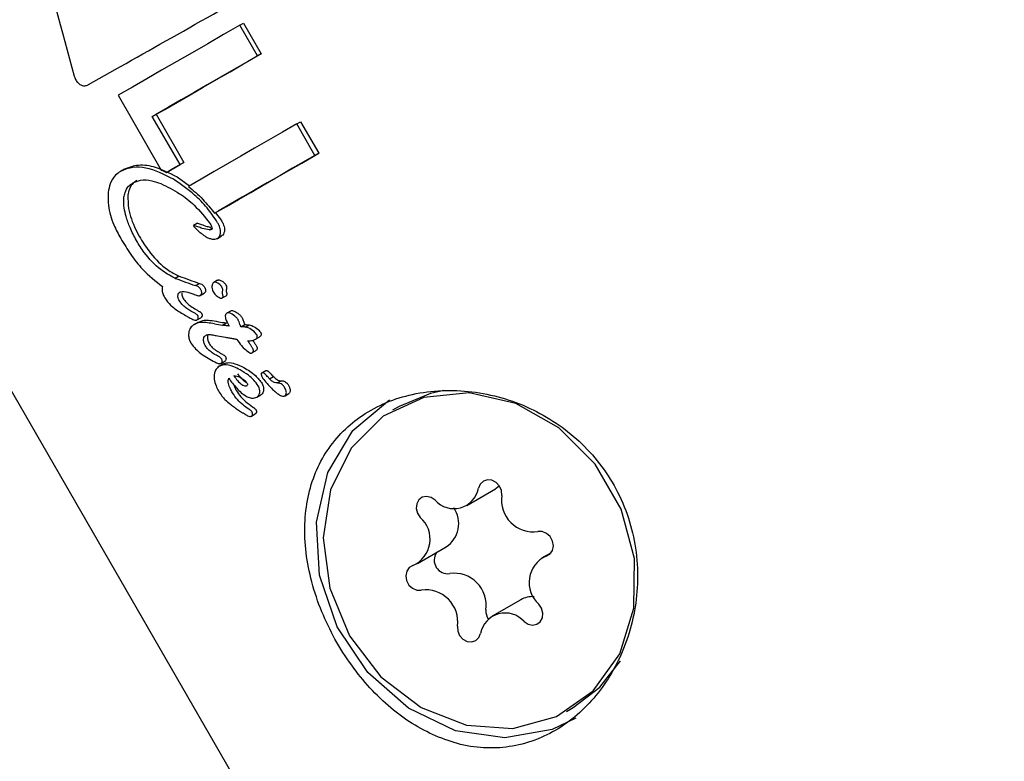
# Model space of a CAD drawing. Units: millimetres. Extents: x 470 to 1560, y 419 to 1615.
# Drawn here: x 1034 to 1037, y 888 to 890 of the extents above; entities that cross this region are included whole.
import ezdxf

# ---------------------------------------------------------------- set-up
doc = ezdxf.new("R2010")
doc.units = ezdxf.units.MM
doc.header["$LTSCALE"] = 100
doc.styles.add('SLDTEXTSTYLE0', font='TXT', dxfattribs={"width": 0.75})
doc.dimstyles.new('SLDDIMSTYLE5', dxfattribs={"dimtxt": 15.875, "dimasz": 8, "dimexe": 0, "dimexo": 0.0625, "dimgap": 3.96875, "dimtad": 2, "dimdec": 0, "dimrnd": 1e-09, "dimzin": 12, "dimdsep": 46, "dimtxsty": 'SLDTEXTSTYLE0', "dimblk1": 'DOT', "dimblk2": 'DOT', "dimsah": 1, "dimcen": 0.09, "dimse1": 1, "dimse2": 1, "dimadec": 0, "dimazin": 3, "dimtfac": 1, "dimtdec": 0, "dimtofl": 0, "dimtmove": 0, "dimatfit": 3, "dimldrblk": 'DOT', "dimfxl": 0, "dimfrac": 2, "dimtolj": 1, "dimtzin": 12, "dimarcsym": 0})

# ---------------------------------------------------------------- blocks, each defined once
blk = doc.blocks.new('_Dot')
at = {"color": 0, "linetype": 'ByBlock', "lineweight": -2}
blk.add_line((-0.5, 0), (-1, 0), dxfattribs=at)
at = {"color": 0, "linetype": 'ByBlock', "const_width": 0.5}
blk.add_lwpolyline([(-0.25, 0, 1), (0.25, 0, 1)], format="xyb", close=True, dxfattribs=at)
blk = doc.blocks.new('_D_10')
at = {"color": 7, "linetype": 'Continuous', "lineweight": 18}
blk.add_line((1319.059, 1594.5532), (638.3662, 1594.5532), dxfattribs=at)
at = {"color": 7, "linetype": 'Continuous', "lineweight": 18, "xscale": 8, "yscale": 8, "rotation": 180.0000000000004}
blk.add_blockref('_Dot', (638.3662, 1594.5532), dxfattribs=at)
at = {"color": 7, "linetype": 'Continuous', "lineweight": 18, "xscale": 8, "yscale": 8}
blk.add_blockref('_Dot', (1319.059, 1594.5532), dxfattribs=at)
at = {"color": 7, "linetype": 'Continuous', "lineweight": 18, "insert": (961.1178, 1615.0172), "char_height": 15.875, "attachment_point": 1, "style": 'SLDTEXTSTYLE0'}
blk.add_mtext('681', dxfattribs=at)

msp = doc.modelspace()

# ---------------------------------------------------------------- linework, layer by layer
at = {"color": 7, "linetype": 'Continuous', "lineweight": 25}
for p, q in [((1033.0487, 891.3329), (1035.7035, 886.731)), ((1034.8598, 889.9453), (1034.8686, 889.9504)), ((1034.8686, 889.9504), (1034.9094, 889.8799)), ((1034.9005, 889.8747), (1034.8598, 889.9453)), ((1034.9005, 889.8747), (1034.9094, 889.8799)), ((1034.5121, 889.8089), (1034.5123, 889.809)), ((1034.5803, 889.7841), (1034.6794, 889.6122)), ((1034.6588, 889.7353), (1034.6676, 889.7404)), ((1034.7225, 889.6248), (1034.6588, 889.7353)), ((1034.6676, 889.7404), (1034.7313, 889.6299)), ((1034.9908, 889.7182), (1034.9996, 889.7234)), ((1034.9996, 889.7234), (1035.0415, 889.6509)), ((1035.0326, 889.6457), (1034.9908, 889.7182)), ((1035.0326, 889.6457), (1035.0415, 889.6509)), ((1034.5948, 889.6144), (1034.5859, 889.6092)), ((1034.6912, 889.6067), (1034.7225, 889.6248)), ((1034.6912, 889.6067), (1034.7, 889.6118)), ((1034.7313, 889.6299), (1034.7, 889.6118)), ((1034.7225, 889.6248), (1034.7313, 889.6299)), ((1034.716, 889.5962), (1034.7446, 889.5762)), ((1034.8019, 889.5126), (1034.8106, 889.5177)), ((1034.804, 889.5139), (1034.8179, 889.4959)), ((1034.7624, 889.4896), (1034.7536, 889.4845)), ((1034.7898, 889.4746), (1034.7961, 889.4783)), ((1034.8085, 889.455), (1034.8173, 889.4601)), ((1034.7105, 889.3631), (1034.7195, 889.3682)), ((1034.7112, 889.3632), (1034.7202, 889.3683)), ((1034.7581, 889.3463), (1034.767, 889.3515)), ((1034.8089, 889.3586), (1034.8, 889.3535)), ((1034.7692, 889.3238), (1034.7781, 889.3289)), ((1034.8197, 889.3179), (1034.8286, 889.323)), ((1034.7612, 889.2672), (1034.7701, 889.2724)), ((1034.8307, 889.2833), (1034.8395, 889.2884)), ((1034.7552, 889.2567), (1034.7641, 889.2618)), ((1034.8205, 889.2552), (1034.8294, 889.2603)), ((1034.8624, 889.2516), (1034.8713, 889.2567)), ((1034.8727, 889.251), (1034.8815, 889.256)), ((1034.8084, 889.2309), (1034.8088, 889.2308)), ((1034.8958, 889.2227), (1034.9046, 889.2278)), ((1034.8528, 889.223), (1034.8531, 889.2225)), ((1034.8876, 889.1914), (1034.8964, 889.1965)), ((1034.8129, 889.161), (1034.8219, 889.1661)), ((1034.8163, 889.1671), (1034.8253, 889.1723)), ((1034.9108, 889.1456), (1034.9196, 889.1507)), ((1034.9286, 889.1317), (1034.9374, 889.1368)), ((1034.9466, 889.1223), (1034.9554, 889.1273)), ((1034.9466, 889.1223), (1034.9471, 889.1222)), ((1034.9554, 889.1273), (1034.9559, 889.1273)), ((1034.8434, 889.0994), (1034.8431, 889.0999)), ((1034.8521, 889.105), (1034.8524, 889.1045)), ((1034.8993, 889.0898), (1034.9082, 889.095)), ((1034.964, 889.0927), (1034.9728, 889.0978)), ((1035.2268, 889.0684), (1035.2115, 889.0595)), ((1034.8745, 889.049), (1034.8746, 889.0489)), ((1034.8835, 889.0541), (1034.8836, 889.054)), ((1034.8866, 889.0461), (1034.8955, 889.0513)), ((1035.3822, 888.8405), (1035.4479, 888.8784)), ((1035.2688, 888.707), (1035.3345, 888.7449)), ((1035.576, 888.7318), (1035.5539, 888.7191)), ((1035.5062, 888.6235), (1035.4406, 888.5857)), ((1035.6113, 888.3666), (1035.6266, 888.3754))]:
    msp.add_line(p, q, dxfattribs=at)
at = {"color": 7, "linetype": 'Continuous', "lineweight": 25, "flags": 128}
for points in [[(1034.8598, 889.9453), (1034.8227, 889.924), (1034.7862, 889.9029), (1034.7503, 889.8822), (1034.7149, 889.8618), (1034.6802, 889.8417), (1034.6462, 889.8221), (1034.6129, 889.8029), (1034.5803, 889.7841)], [(1034.6588, 889.7353), (1034.6873, 889.7518), (1034.7164, 889.7686), (1034.746, 889.7856), (1034.776, 889.8029), (1034.8065, 889.8205), (1034.8375, 889.8384), (1034.8688, 889.8565), (1034.9005, 889.8747)], [(1034.9094, 889.8799), (1034.8776, 889.8615), (1034.8463, 889.8435), (1034.8153, 889.8256), (1034.7848, 889.808), (1034.7548, 889.7907), (1034.7252, 889.7736), (1034.6961, 889.7568), (1034.6676, 889.7404)], [(1034.9908, 889.7182), (1034.958, 889.6994), (1034.9257, 889.6807), (1034.8938, 889.6623), (1034.8624, 889.6442), (1034.8314, 889.6263), (1034.8009, 889.6087), (1034.771, 889.5915), (1034.7417, 889.5745)], [(1034.8019, 889.5126), (1034.8292, 889.5284), (1034.857, 889.5445), (1034.8853, 889.5608), (1034.914, 889.5773), (1034.9431, 889.5941), (1034.9726, 889.6111), (1035.0024, 889.6283), (1035.0326, 889.6457)], [(1035.0415, 889.6509), (1035.0112, 889.6334), (1034.9814, 889.6162), (1034.9519, 889.5992), (1034.9228, 889.5824), (1034.8941, 889.5658), (1034.8658, 889.5495), (1034.838, 889.5335), (1034.8106, 889.5177)], [(1034.7624, 889.4896), (1034.7624, 889.4896), (1034.7625, 889.4896), (1034.7625, 889.4896), (1034.7625, 889.4896)], [(1035.7665, 888.6038), (1035.7675, 888.7181), (1035.7368, 888.832), (1035.6772, 888.9352), (1035.594, 889.0188), (1035.4946, 889.0752), (1035.3878, 889.0994), (1035.283, 889.0892), (1035.1897, 889.0457), (1035.1161, 888.9726), (1035.0687, 888.8764), (1035.0518, 888.7657), (1035.0668, 888.6504), (1035.1124, 888.5406), (1035.1846, 888.4461), (1035.277, 888.3754), (1035.3813, 888.3346), (1035.4882, 888.3275), (1035.5884, 888.3547), (1035.6728, 888.4136), (1035.734, 888.4992), (1035.7665, 888.6038)], [(1035.329, 889.1047), (1035.2984, 889.0981), (1035.2268, 889.0684)], [(1035.6328, 888.3512), (1035.5785, 888.3253), (1035.4696, 888.3055), (1035.3559, 888.3221), (1035.2476, 888.3737), (1035.1543, 888.4558), (1035.0842, 888.5609), (1035.0436, 888.6798), (1035.0362, 888.8019), (1035.0625, 888.9163), (1035.1202, 889.013), (1035.2042, 889.0832), (1035.2042, 889.0832)], [(1035.4623, 888.8636), (1035.4616, 888.8746), (1035.4571, 888.8852), (1035.4495, 888.8936), (1035.4398, 888.8987), (1035.4295, 888.8997), (1035.4201, 888.8966), (1035.4129, 888.8896), (1035.409, 888.8799)], [(1035.4573, 888.8853), (1035.4494, 888.8793), (1035.4479, 888.8784)], [(1035.3091, 888.8528), (1035.2998, 888.859), (1035.2895, 888.8612), (1035.2797, 888.8592), (1035.2718, 888.8532), (1035.267, 888.8441), (1035.2659, 888.8333), (1035.2687, 888.8224), (1035.2751, 888.8128)], [(1035.5646, 888.7238), (1035.5732, 888.7287), (1035.579, 888.737), (1035.5811, 888.7475), (1035.5794, 888.7586), (1035.5739, 888.7687), (1035.5656, 888.7763), (1035.5556, 888.7803), (1035.5453, 888.7802)], [(1035.2582, 888.7023), (1035.2496, 888.6974), (1035.2438, 888.6891), (1035.2416, 888.6786), (1035.2434, 888.6675), (1035.2489, 888.6574), (1035.2572, 888.6498), (1035.2672, 888.6458), (1035.2774, 888.6459)], [(1035.5137, 888.5733), (1035.5229, 888.5671), (1035.5332, 888.5649), (1035.543, 888.567), (1035.5509, 888.5729), (1035.5558, 888.582), (1035.5569, 888.5928), (1035.554, 888.6038), (1035.5477, 888.6133)], [(1035.3605, 888.5626), (1035.3612, 888.5515), (1035.3656, 888.541), (1035.3733, 888.5325), (1035.383, 888.5274), (1035.3933, 888.5264), (1035.4027, 888.5296), (1035.4099, 888.5365), (1035.4137, 888.5462)], [(1035.6266, 888.3754), (1035.6881, 888.4225), (1035.7353, 888.4826)]]:
    msp.add_lwpolyline(points, dxfattribs=at)
at = {"color": 7, "linetype": 'Continuous', "lineweight": 25}
for centre, radius, start, end in [((1035.3525, 888.8906), 0.0575, 220.9843, 349.3452), ((1035.5355, 888.8534), 0.0739, 172.1029, 277.6669), ((1035.2992, 888.7987), 0.0643, 303.2844, 34.3349), ((1035.2313, 888.763), 0.0663, 293.903, 48.6972), ((1035.3384, 888.7148), 0.0313, 146.151, 278.559), ((1035.5915, 888.6631), 0.0663, 113.903, 228.6972), ((1035.353, 888.6106), 0.0739, 352.1029, 97.6669), ((1035.2873, 888.5727), 0.0739, 352.1029, 97.6669), ((1035.5332, 888.576), 0.0547, 86.1603, 119.549), ((1035.4703, 888.5355), 0.0575, 40.9843, 169.3452), ((1035.4595, 888.597), 0.0335, 174.0847, 214.3215)]:
    msp.add_arc(centre, radius, start, end, dxfattribs=at)
for centre, major_axis, ratio, start_param, end_param in [((1034.9181, 890.8941), (-1.0123, 4.2713), 0.156833, 1.709208, 1.785655), ((1035.2873, 890.2541), (1.235, 0.701), 0.004076, 4.031668, 4.427875), ((1035.5022, 889.8815), (1.9663, -0.6976), 0.268425, 4.377678, 4.384239), ((1035.5692, 889.7655), (1.4091, 0.3975), 0.136933, 4.019067, 4.019682), ((1035.655, 889.6167), (1.8101, -0.3746), 0.269751, 4.220611, 4.221176), ((1035.6555, 889.6158), (1.8126, -0.3796), 0.26988, 4.222389, 4.251783), ((1035.5692, 889.7655), (1.3892, 0.3919), 0.136933, 4.016199, 4.016822), ((1035.655, 889.6167), (1.7846, -0.3693), 0.269751, 4.217751, 4.218325), ((1035.6555, 889.6158), (1.7871, -0.3743), 0.26988, 4.219538, 4.249367), ((1035.6741, 889.5837), (1.8283, -0.4121), 0.270566, 4.246991, 4.247789), ((1035.7674, 889.4219), (2.0463, -0.8618), 0.262606, 4.298848, 4.302133), ((1035.6747, 889.5827), (1.6338, -0.0191), 0.241879, 4.151695, 4.165083), ((1035.6747, 889.5827), (1.6108, -0.0188), 0.241879, 4.149196, 4.162781), ((1035.6918, 889.5529), (1.6361, -0.0237), 0.242535, 4.145804, 4.158964)]:
    msp.add_ellipse(centre, major_axis=major_axis, ratio=ratio, start_param=start_param, end_param=end_param, dxfattribs=at)
for points, knots in [([(1034.4794, 889.8284), (1034.4801, 889.8264), (1034.4816, 889.8216), (1034.4857, 889.8145), (1034.4901, 889.811), (1034.4922, 889.8093)], [0, 0, 0, 0, 0.26575, 0.649796, 1, 1, 1, 1]), ([(1034.4922, 889.8093), (1034.4939, 889.8084), (1034.4978, 889.8064), (1034.5046, 889.8058), (1034.5095, 889.8074), (1034.512, 889.8089), (1034.5123, 889.809)], [0, 0, 0, 0, 0.243731, 0.554688, 0.951045, 1, 1, 1, 1]), ([(1034.5859, 889.6092), (1034.5819, 889.6065), (1034.5717, 889.5994), (1034.5613, 889.5827), (1034.5586, 889.5675), (1034.5573, 889.5609)], [0, 0, 0, 0, 0.262547, 0.67839, 1, 1, 1, 1]), ([(1034.7072, 889.5911), (1034.6861, 889.6018), (1034.6551, 889.6174), (1034.6127, 889.6202), (1034.5951, 889.613), (1034.5859, 889.6092)], [0, 0, 0, 0, 0.504935, 0.742053, 1, 1, 1, 1]), ([(1034.5948, 889.6144), (1034.6038, 889.618), (1034.6236, 889.6262), (1034.6668, 889.6216), (1034.6978, 889.6056), (1034.716, 889.5962)], [0, 0, 0, 0, 0.251858, 0.560085, 1, 1, 1, 1]), ([(1034.6229, 889.5878), (1034.6201, 889.5859), (1034.613, 889.5811), (1034.6056, 889.5698), (1034.6035, 889.5593), (1034.6026, 889.5547)], [0, 0, 0, 0, 0.260794, 0.672809, 1, 1, 1, 1]), ([(1034.614, 889.5826), (1034.6196, 889.585), (1034.6329, 889.5907), (1034.6557, 889.5889), (1034.6715, 889.5835), (1034.6783, 889.5812)], [0, 0, 0, 0, 0.297111, 0.698638, 1, 1, 1, 1]), ([(1034.8091, 889.4909), (1034.8013, 889.5026), (1034.7858, 889.5259), (1034.7515, 889.5607), (1034.7239, 889.5797), (1034.7072, 889.5911)], [0, 0, 0, 0, 0.28574, 0.570527, 1, 1, 1, 1]), ([(1034.5937, 889.5495), (1034.5944, 889.5532), (1034.5961, 889.5628), (1034.6028, 889.5748), (1034.6106, 889.5802), (1034.614, 889.5826)], [0, 0, 0, 0, 0.260905, 0.672994, 1, 1, 1, 1]), ([(1034.6783, 889.5812), (1034.6929, 889.574), (1034.7197, 889.5608), (1034.7592, 889.5298), (1034.7801, 889.5035), (1034.7919, 889.4887)], [0, 0, 0, 0, 0.3430133, 0.6307627, 1, 1, 1, 1]), ([(1034.7417, 889.5745), (1034.7474, 889.5698), (1034.7589, 889.5605), (1034.7797, 889.5405), (1034.7932, 889.5236), (1034.8019, 889.5126)], [0, 0, 0, 0, 0.260261, 0.520534, 1, 1, 1, 1]), ([(1034.5573, 889.5609), (1034.5571, 889.5509), (1034.5564, 889.5268), (1034.5677, 889.4894), (1034.5806, 889.4649), (1034.5861, 889.4544)], [0, 0, 0, 0, 0.286519, 0.693413, 1, 1, 1, 1]), ([(1034.6223, 889.4501), (1034.6171, 889.4599), (1034.6076, 889.4779), (1034.5965, 889.5095), (1034.5921, 889.5337), (1034.5935, 889.5476), (1034.5937, 889.5495)], [0, 0, 0, 0, 0.308144, 0.560729, 0.940721, 1, 1, 1, 1]), ([(1034.6026, 889.5547), (1034.6027, 889.5443), (1034.6028, 889.5184), (1034.6159, 889.4839), (1034.6276, 889.4621), (1034.6313, 889.4553)], [0, 0, 0, 0, 0.31317, 0.783301, 1, 1, 1, 1]), ([(1034.8179, 889.4959), (1034.8192, 889.4935), (1034.8225, 889.4873), (1034.8252, 889.4785), (1034.8247, 889.4727), (1034.8245, 889.4709)], [0, 0, 0, 0, 0.308648, 0.783915, 1, 1, 1, 1]), ([(1034.7537, 889.4845), (1034.7537, 889.4845), (1034.7536, 889.4845), (1034.7536, 889.4845), (1034.7535, 889.4844), (1034.7535, 889.4843), (1034.7535, 889.484), (1034.7539, 889.4831), (1034.7546, 889.4822), (1034.7551, 889.4815), (1034.7552, 889.4814)], [0, 0, 0, 0, 0.025595, 0.047338, 0.069138, 0.096886, 0.145519, 0.29701, 0.915122, 1, 1, 1, 1]), ([(1034.7898, 889.4746), (1034.7844, 889.4756), (1034.7757, 889.477), (1034.7637, 889.4816), (1034.757, 889.4836), (1034.7537, 889.4845)], [0, 0, 0, 0, 0.441166, 0.720609, 1, 1, 1, 1]), ([(1034.7552, 889.4814), (1034.7572, 889.4793), (1034.7611, 889.4751), (1034.7675, 889.4694), (1034.7719, 889.466), (1034.7741, 889.4643)], [0, 0, 0, 0, 0.336941, 0.667687, 1, 1, 1, 1]), ([(1034.7625, 889.4896), (1034.7655, 889.4888), (1034.773, 889.4867), (1034.7833, 889.4824), (1034.7907, 889.4812), (1034.7937, 889.4807)], [0, 0, 0, 0, 0.290297, 0.720648, 1, 1, 1, 1]), ([(1034.7951, 889.4755), (1034.7944, 889.4752), (1034.7933, 889.4747), (1034.7918, 889.4746), (1034.7906, 889.4745), (1034.7901, 889.4746), (1034.7898, 889.4746)], [0, 0, 0, 0, 0.393814, 0.692926, 0.845925, 1, 1, 1, 1]), ([(1034.7919, 889.4887), (1034.7929, 889.4869), (1034.7944, 889.4841), (1034.7957, 889.4805), (1034.7962, 889.4783), (1034.7961, 889.4773), (1034.7961, 889.477)], [0, 0, 0, 0, 0.481699, 0.732941, 0.922687, 1, 1, 1, 1]), ([(1034.7961, 889.477), (1034.7961, 889.4768), (1034.796, 889.4764), (1034.7957, 889.4759), (1034.7953, 889.4757), (1034.7951, 889.4755)], [0, 0, 0, 0, 0.250734, 0.585665, 1, 1, 1, 1]), ([(1034.8157, 889.4658), (1034.8159, 889.4685), (1034.8162, 889.4748), (1034.8131, 889.4835), (1034.8102, 889.4889), (1034.8091, 889.4909)], [0, 0, 0, 0, 0.313261, 0.747902, 1, 1, 1, 1]), ([(1034.5861, 889.4544), (1034.5937, 889.4421), (1034.6088, 889.4175), (1034.6397, 889.3777), (1034.6665, 889.3567), (1034.6824, 889.3442)], [0, 0, 0, 0, 0.287276, 0.574779, 1, 1, 1, 1]), ([(1034.7105, 889.3631), (1034.6995, 889.3692), (1034.6737, 889.3836), (1034.6438, 889.4156), (1034.6281, 889.4407), (1034.6223, 889.4501)], [0, 0, 0, 0, 0.31828, 0.746252, 1, 1, 1, 1]), ([(1034.6313, 889.4553), (1034.6387, 889.4436), (1034.6562, 889.416), (1034.6872, 889.3856), (1034.7109, 889.3728), (1034.7195, 889.3682)], [0, 0, 0, 0, 0.317054, 0.751414, 1, 1, 1, 1]), ([(1034.7741, 889.4643), (1034.7764, 889.4626), (1034.781, 889.4594), (1034.7885, 889.4551), (1034.7937, 889.454), (1034.7964, 889.4534)], [0, 0, 0, 0, 0.327771, 0.656662, 1, 1, 1, 1]), ([(1034.7964, 889.4534), (1034.7973, 889.4532), (1034.8004, 889.4527), (1034.8047, 889.4531), (1034.8076, 889.4546), (1034.8085, 889.455)], [0, 0, 0, 0, 0.2016174, 0.743448, 1, 1, 1, 1]), ([(1034.8085, 889.455), (1034.8095, 889.4557), (1034.8119, 889.4573), (1034.8146, 889.461), (1034.8154, 889.4644), (1034.8157, 889.4658)], [0, 0, 0, 0, 0.264141, 0.684548, 1, 1, 1, 1]), ([(1034.8245, 889.4709), (1034.8242, 889.4697), (1034.8235, 889.4666), (1034.8211, 889.4627), (1034.8185, 889.4609), (1034.8173, 889.4601)], [0, 0, 0, 0, 0.26432, 0.674809, 1, 1, 1, 1]), ([(1034.6824, 889.3442), (1034.682, 889.3424), (1034.681, 889.3383), (1034.682, 889.3301), (1034.6847, 889.323), (1034.687, 889.3189), (1034.6875, 889.318)], [0, 0, 0, 0, 0.22704, 0.519934, 0.886127, 1, 1, 1, 1]), ([(1034.7707, 889.3364), (1034.7693, 889.3385), (1034.767, 889.3422), (1034.7623, 889.3452), (1034.7595, 889.346), (1034.7581, 889.3463)], [0, 0, 0, 0, 0.428177, 0.718918, 1, 1, 1, 1]), ([(1034.767, 889.3515), (1034.7688, 889.351), (1034.7719, 889.3501), (1034.7765, 889.3465), (1034.7784, 889.3433), (1034.7795, 889.3415)], [0, 0, 0, 0, 0.372036, 0.639842, 1, 1, 1, 1]), ([(1034.7795, 889.3415), (1034.7799, 889.3408), (1034.7808, 889.339), (1034.7815, 889.3364), (1034.7813, 889.3347), (1034.7813, 889.334)], [0, 0, 0, 0, 0.298338, 0.716805, 1, 1, 1, 1]), ([(1034.7961, 889.3464), (1034.796, 889.3451), (1034.7957, 889.3416), (1034.7968, 889.3363), (1034.7986, 889.3328), (1034.7993, 889.3314)], [0, 0, 0, 0, 0.268126, 0.697963, 1, 1, 1, 1]), ([(1034.8158, 889.3471), (1034.8132, 889.3493), (1034.8097, 889.3523), (1034.8046, 889.3541), (1034.8017, 889.3543), (1034.7997, 889.3534), (1034.7981, 889.3519), (1034.7968, 889.3497), (1034.7963, 889.3474), (1034.7961, 889.3464)], [0, 0, 0, 0, 0.350104, 0.474257, 0.599602, 0.694177, 0.740862, 0.877278, 1, 1, 1, 1]), ([(1034.8089, 889.3585), (1034.8093, 889.3587), (1034.8102, 889.3593), (1034.8127, 889.3593), (1034.817, 889.3581), (1034.8212, 889.3553), (1034.8239, 889.3529), (1034.8247, 889.3522)], [0, 0, 0, 0, 0.0771616, 0.2195099, 0.4378126, 0.8342142, 1, 1, 1, 1]), ([(1034.8208, 889.3349), (1034.8208, 889.3358), (1034.821, 889.3379), (1034.8198, 889.3415), (1034.818, 889.3447), (1034.8164, 889.3464), (1034.8158, 889.3471)], [0, 0, 0, 0, 0.204369, 0.495103, 0.799297, 1, 1, 1, 1]), ([(1034.8247, 889.3522), (1034.8255, 889.3512), (1034.8274, 889.3491), (1034.8291, 889.3454), (1034.8298, 889.3422), (1034.8297, 889.3406), (1034.8296, 889.34)], [0, 0, 0, 0, 0.266833, 0.631392, 0.855254, 1, 1, 1, 1]), ([(1034.8296, 889.34), (1034.8295, 889.3396), (1034.8294, 889.3387), (1034.8291, 889.3371), (1034.829, 889.3359), (1034.8289, 889.3351)], [0, 0, 0, 0, 0.264097, 0.528219, 1, 1, 1, 1]), ([(1034.6875, 889.318), (1034.6918, 889.3121), (1034.6996, 889.3013), (1034.7173, 889.2879), (1034.7299, 889.2807), (1034.7379, 889.2761)], [0, 0, 0, 0, 0.310734, 0.566622, 1, 1, 1, 1]), ([(1034.721, 889.3116), (1034.7203, 889.3127), (1034.7188, 889.3157), (1034.7174, 889.32), (1034.7175, 889.3228), (1034.7176, 889.3239)], [0, 0, 0, 0, 0.298583, 0.749097, 1, 1, 1, 1]), ([(1034.7176, 889.3239), (1034.7178, 889.3249), (1034.7183, 889.3273), (1034.7204, 889.3299), (1034.7222, 889.3311), (1034.723, 889.3316)], [0, 0, 0, 0, 0.290622, 0.702855, 1, 1, 1, 1]), ([(1034.723, 889.3316), (1034.7247, 889.3321), (1034.7314, 889.3339), (1034.7423, 889.3304), (1034.7509, 889.3276), (1034.7539, 889.3266)], [0, 0, 0, 0, 0.183927, 0.710292, 1, 1, 1, 1]), ([(1034.7265, 889.329), (1034.7265, 889.3278), (1034.7264, 889.3249), (1034.7278, 889.3206), (1034.7293, 889.3179), (1034.7299, 889.3167)], [0, 0, 0, 0, 0.301663, 0.707383, 1, 1, 1, 1]), ([(1034.7299, 889.3167), (1034.7322, 889.3134), (1034.7366, 889.3073), (1034.7459, 889.2997), (1034.7526, 889.2954), (1034.7565, 889.2929)], [0, 0, 0, 0, 0.319486, 0.596403, 1, 1, 1, 1]), ([(1034.7552, 889.3261), (1034.7569, 889.3255), (1034.7598, 889.3244), (1034.7638, 889.3232), (1034.7669, 889.3228), (1034.7686, 889.3235), (1034.7692, 889.3238)], [0, 0, 0, 0, 0.366103, 0.604715, 0.845263, 1, 1, 1, 1]), ([(1034.7692, 889.3238), (1034.7696, 889.3241), (1034.7707, 889.3249), (1034.7719, 889.3266), (1034.7723, 889.3282), (1034.7724, 889.3289)], [0, 0, 0, 0, 0.259082, 0.698327, 1, 1, 1, 1]), ([(1034.7724, 889.3289), (1034.7725, 889.3296), (1034.7726, 889.3313), (1034.7719, 889.334), (1034.771, 889.3356), (1034.7707, 889.3364)], [0, 0, 0, 0, 0.299531, 0.701263, 1, 1, 1, 1]), ([(1034.7813, 889.334), (1034.7812, 889.3334), (1034.7809, 889.3319), (1034.7798, 889.3301), (1034.7786, 889.3293), (1034.7781, 889.3289)], [0, 0, 0, 0, 0.259189, 0.688161, 1, 1, 1, 1]), ([(1034.7993, 889.3314), (1034.8004, 889.3297), (1034.8032, 889.3254), (1034.8084, 889.3209), (1034.8124, 889.319), (1034.8138, 889.3183)], [0, 0, 0, 0, 0.29644, 0.744054, 1, 1, 1, 1]), ([(1034.8138, 889.3183), (1034.8149, 889.3179), (1034.8167, 889.3173), (1034.819, 889.3174), (1034.8204, 889.3182), (1034.8214, 889.3195), (1034.8217, 889.3213), (1034.8214, 889.3231), (1034.8211, 889.3244), (1034.8209, 889.3249)], [0, 0, 0, 0, 0.2499721, 0.3859461, 0.5234121, 0.6435009, 0.7475151, 0.8982777, 1, 1, 1, 1]), ([(1034.8201, 889.33), (1034.8201, 889.3305), (1034.8202, 889.3314), (1034.8204, 889.333), (1034.8206, 889.3342), (1034.8208, 889.3349)], [0, 0, 0, 0, 0.264221, 0.528394, 1, 1, 1, 1]), ([(1034.8209, 889.3249), (1034.8208, 889.3254), (1034.8205, 889.3264), (1034.8201, 889.3282), (1034.8201, 889.3294), (1034.8201, 889.33)], [0, 0, 0, 0, 0.3022285, 0.6049441, 1, 1, 1, 1]), ([(1034.8297, 889.3299), (1034.83, 889.329), (1034.8305, 889.3275), (1034.8304, 889.3254), (1034.8298, 889.324), (1034.8291, 889.3232), (1034.8286, 889.323), (1034.8285, 889.323)], [0, 0, 0, 0, 0.349222, 0.55817, 0.768867, 0.952888, 1, 1, 1, 1]), ([(1034.8289, 889.3351), (1034.8289, 889.3346), (1034.8289, 889.3336), (1034.8292, 889.3318), (1034.8295, 889.3306), (1034.8297, 889.3299)], [0, 0, 0, 0, 0.3030168, 0.6059267, 1, 1, 1, 1]), ([(1034.7475, 889.2877), (1034.7445, 889.2897), (1034.7382, 889.2937), (1034.7286, 889.3009), (1034.7236, 889.3079), (1034.721, 889.3116)], [0, 0, 0, 0, 0.314386, 0.646734, 1, 1, 1, 1]), ([(1034.7565, 889.2929), (1034.7575, 889.2923), (1034.7594, 889.2911), (1034.7624, 889.2893), (1034.7644, 889.2883), (1034.7654, 889.2877)], [0, 0, 0, 0, 0.3342822, 0.6670074, 1, 1, 1, 1]), ([(1034.7437, 889.2728), (1034.7465, 889.2713), (1034.7507, 889.2689), (1034.7559, 889.267), (1034.7591, 889.2664), (1034.7606, 889.267), (1034.7612, 889.2672)], [0, 0, 0, 0, 0.476072, 0.723991, 0.877063, 1, 1, 1, 1]), ([(1034.7565, 889.2826), (1034.7555, 889.2831), (1034.7535, 889.2842), (1034.7505, 889.2859), (1034.7485, 889.2871), (1034.7475, 889.2877)], [0, 0, 0, 0, 0.3343556, 0.6670515, 1, 1, 1, 1]), ([(1034.7632, 889.2772), (1034.7628, 889.2779), (1034.7617, 889.2795), (1034.7592, 889.2811), (1034.7574, 889.2821), (1034.7565, 889.2826)], [0, 0, 0, 0, 0.258788, 0.629798, 1, 1, 1, 1]), ([(1034.7612, 889.2672), (1034.7616, 889.2675), (1034.7628, 889.2683), (1034.7641, 889.2698), (1034.7644, 889.2713), (1034.7645, 889.2719)], [0, 0, 0, 0, 0.292342, 0.749812, 1, 1, 1, 1]), ([(1034.7645, 889.2719), (1034.7645, 889.2724), (1034.7646, 889.2736), (1034.7641, 889.2755), (1034.7635, 889.2767), (1034.7632, 889.2772)], [0, 0, 0, 0, 0.3039102, 0.7094249, 1, 1, 1, 1]), ([(1034.7654, 889.2877), (1034.7662, 889.2873), (1034.7677, 889.2865), (1034.7698, 889.2852), (1034.7712, 889.2838), (1034.7719, 889.2827), (1034.7722, 889.2824)], [0, 0, 0, 0, 0.336288, 0.595347, 0.856618, 1, 1, 1, 1]), ([(1034.7734, 889.277), (1034.7733, 889.2764), (1034.773, 889.2749), (1034.7717, 889.2734), (1034.7706, 889.2727), (1034.7701, 889.2724)], [0, 0, 0, 0, 0.294841, 0.693188, 1, 1, 1, 1]), ([(1034.7722, 889.2824), (1034.7724, 889.2818), (1034.7731, 889.2806), (1034.7735, 889.2787), (1034.7735, 889.2775), (1034.7734, 889.277)], [0, 0, 0, 0, 0.302978, 0.717988, 1, 1, 1, 1]), ([(1034.8307, 889.2833), (1034.8298, 889.2828), (1034.8282, 889.2816), (1034.8267, 889.2789), (1034.8264, 889.2751), (1034.8284, 889.2662), (1034.8323, 889.259), (1034.8354, 889.2533)], [0, 0, 0, 0, 0.107538, 0.21626, 0.309434, 0.460758, 1, 1, 1, 1]), ([(1034.856, 889.2683), (1034.8544, 889.2702), (1034.8497, 889.2759), (1034.8424, 889.2809), (1034.8359, 889.2836), (1034.8327, 889.2842), (1034.8312, 889.2835), (1034.8307, 889.2833)], [0, 0, 0, 0, 0.227797, 0.674699, 0.806506, 0.939678, 1, 1, 1, 1]), ([(1034.8395, 889.2884), (1034.8402, 889.2887), (1034.842, 889.2893), (1034.8464, 889.2883), (1034.8522, 889.2852), (1034.8584, 889.2804), (1034.8628, 889.2764), (1034.8645, 889.2738), (1034.8648, 889.2734)], [0, 0, 0, 0, 0.086517, 0.207654, 0.459975, 0.723344, 0.950256, 1, 1, 1, 1]), ([(1034.8648, 889.2734), (1034.8652, 889.2725), (1034.8663, 889.2702), (1034.8677, 889.2664), (1034.8687, 889.2635), (1034.8693, 889.2621)], [0, 0, 0, 0, 0.247606, 0.623754, 1, 1, 1, 1]), ([(1034.7552, 889.2567), (1034.7534, 889.2555), (1034.7488, 889.2525), (1034.7441, 889.2459), (1034.7429, 889.2397), (1034.7425, 889.2373)], [0, 0, 0, 0, 0.274299, 0.728506, 1, 1, 1, 1]), ([(1034.8019, 889.2582), (1034.7965, 889.2591), (1034.7865, 889.2608), (1034.771, 889.2623), (1034.7609, 889.2598), (1034.7558, 889.257), (1034.7552, 889.2567)], [0, 0, 0, 0, 0.329229, 0.60551, 0.952921, 1, 1, 1, 1]), ([(1034.7641, 889.2618), (1034.7687, 889.2638), (1034.777, 889.2674), (1034.7933, 889.2663), (1034.8043, 889.2644), (1034.8108, 889.2633)], [0, 0, 0, 0, 0.332981, 0.603407, 1, 1, 1, 1]), ([(1034.8254, 889.2546), (1034.8248, 889.2547), (1034.8236, 889.2548), (1034.822, 889.2551), (1034.821, 889.2551), (1034.8205, 889.2552)], [0, 0, 0, 0, 0.3896524, 0.6946768, 1, 1, 1, 1]), ([(1034.8354, 889.2533), (1034.8345, 889.2534), (1034.8325, 889.2536), (1034.8292, 889.2541), (1034.8268, 889.2544), (1034.8254, 889.2546)], [0, 0, 0, 0, 0.2886454, 0.5772884, 1, 1, 1, 1]), ([(1034.8604, 889.257), (1034.8597, 889.2589), (1034.8587, 889.2617), (1034.8573, 889.2655), (1034.8564, 889.2674), (1034.856, 889.2683)], [0, 0, 0, 0, 0.499554, 0.749433, 1, 1, 1, 1]), ([(1034.8624, 889.2516), (1034.8623, 889.2521), (1034.8619, 889.253), (1034.8612, 889.2548), (1034.8607, 889.2561), (1034.8604, 889.257)], [0, 0, 0, 0, 0.259419, 0.518838, 1, 1, 1, 1]), ([(1034.8727, 889.251), (1034.8724, 889.251), (1034.8714, 889.251), (1034.8692, 889.2512), (1034.866, 889.2514), (1034.8636, 889.2515), (1034.8624, 889.2516)], [0, 0, 0, 0, 0.062486, 0.311061, 0.65553, 1, 1, 1, 1]), ([(1034.8693, 889.2621), (1034.8694, 889.2616), (1034.8698, 889.2607), (1034.8704, 889.2589), (1034.8709, 889.2576), (1034.8713, 889.2567)], [0, 0, 0, 0, 0.259417, 0.518833, 1, 1, 1, 1]), ([(1034.8713, 889.2567), (1034.873, 889.2566), (1034.8755, 889.2564), (1034.8785, 889.2562), (1034.88, 889.2561), (1034.8808, 889.2561), (1034.8813, 889.2561), (1034.8815, 889.256)], [0, 0, 0, 0, 0.499997, 0.749998, 0.874999, 0.937499, 1, 1, 1, 1]), ([(1034.8993, 889.233), (1034.8972, 889.2355), (1034.8915, 889.2424), (1034.8819, 889.2489), (1034.8749, 889.2505), (1034.8727, 889.251)], [0, 0, 0, 0, 0.289382, 0.773519, 1, 1, 1, 1]), ([(1034.8815, 889.256), (1034.8844, 889.2553), (1034.8916, 889.2535), (1034.901, 889.2468), (1034.9061, 889.2405), (1034.9081, 889.2381)], [0, 0, 0, 0, 0.294012, 0.728409, 1, 1, 1, 1]), ([(1034.7425, 889.2373), (1034.7423, 889.2352), (1034.742, 889.2298), (1034.7439, 889.2213), (1034.7468, 889.2155), (1034.748, 889.2132)], [0, 0, 0, 0, 0.267484, 0.696174, 1, 1, 1, 1]), ([(1034.7816, 889.2064), (1034.7808, 889.208), (1034.7785, 889.2123), (1034.7766, 889.2185), (1034.7767, 889.2225), (1034.7768, 889.2238)], [0, 0, 0, 0, 0.296358, 0.767901, 1, 1, 1, 1]), ([(1034.7768, 889.2238), (1034.777, 889.225), (1034.7776, 889.2277), (1034.7799, 889.2308), (1034.782, 889.2322), (1034.7829, 889.2328)], [0, 0, 0, 0, 0.288109, 0.688769, 1, 1, 1, 1]), ([(1034.7829, 889.2328), (1034.7844, 889.2331), (1034.7891, 889.2341), (1034.7978, 889.2329), (1034.8049, 889.2315), (1034.8084, 889.2309)], [0, 0, 0, 0, 0.188257, 0.591426, 1, 1, 1, 1]), ([(1034.7875, 889.2335), (1034.7872, 889.2331), (1034.7862, 889.2319), (1034.7859, 889.2301), (1034.7857, 889.229)], [0, 0, 0, 0, 0.37884, 1, 1, 1, 1]), ([(1034.7857, 889.229), (1034.7857, 889.2273), (1034.7856, 889.2231), (1034.7877, 889.217), (1034.7898, 889.2131), (1034.7906, 889.2116)], [0, 0, 0, 0, 0.299664, 0.722164, 1, 1, 1, 1]), ([(1034.827, 889.2278), (1034.8286, 889.2274), (1034.8317, 889.2267), (1034.8379, 889.2256), (1034.8424, 889.2248), (1034.8453, 889.2243)], [0, 0, 0, 0, 0.259504, 0.519, 1, 1, 1, 1]), ([(1034.8453, 889.2243), (1034.846, 889.2242), (1034.8473, 889.224), (1034.8498, 889.2236), (1034.8516, 889.2233), (1034.8528, 889.223)], [0, 0, 0, 0, 0.266172, 0.532345, 1, 1, 1, 1]), ([(1034.8958, 889.2227), (1034.8964, 889.223), (1034.8974, 889.2237), (1034.899, 889.225), (1034.9, 889.2266), (1034.9002, 889.2278), (1034.9003, 889.2281)], [0, 0, 0, 0, 0.271815, 0.525216, 0.867632, 1, 1, 1, 1]), ([(1034.9003, 889.2281), (1034.9003, 889.2286), (1034.9004, 889.2296), (1034.9001, 889.2313), (1034.8995, 889.2325), (1034.8993, 889.233)], [0, 0, 0, 0, 0.260196, 0.673986, 1, 1, 1, 1]), ([(1034.9091, 889.2332), (1034.9089, 889.2325), (1034.9085, 889.2309), (1034.9068, 889.2291), (1034.9053, 889.2282), (1034.9046, 889.2278)], [0, 0, 0, 0, 0.275731, 0.651774, 1, 1, 1, 1]), ([(1034.9081, 889.2381), (1034.9083, 889.2377), (1034.9088, 889.2366), (1034.9092, 889.2349), (1034.9091, 889.2337), (1034.9091, 889.2332)], [0, 0, 0, 0, 0.259985, 0.684809, 1, 1, 1, 1]), ([(1034.748, 889.2132), (1034.7514, 889.2088), (1034.7595, 889.1981), (1034.7749, 889.1871), (1034.791, 889.1765), (1034.8014, 889.1714), (1034.8067, 889.1688)], [0, 0, 0, 0, 0.209749, 0.507648, 0.752701, 1, 1, 1, 1]), ([(1034.8089, 889.1844), (1034.8056, 889.1864), (1034.799, 889.1901), (1034.7903, 889.1963), (1034.7845, 889.2019), (1034.7822, 889.2055), (1034.7816, 889.2064)], [0, 0, 0, 0, 0.342994, 0.661227, 0.916587, 1, 1, 1, 1]), ([(1034.7906, 889.2116), (1034.7926, 889.2089), (1034.7973, 889.2027), (1034.807, 889.1959), (1034.8142, 889.1917), (1034.8179, 889.1896)], [0, 0, 0, 0, 0.261167, 0.62568, 1, 1, 1, 1]), ([(1034.8531, 889.2225), (1034.8565, 889.2176), (1034.8624, 889.2092), (1034.8727, 889.1986), (1034.8798, 889.1938), (1034.8834, 889.1914)], [0, 0, 0, 0, 0.395972, 0.693412, 1, 1, 1, 1]), ([(1034.8784, 889.2193), (1034.8803, 889.2193), (1034.8843, 889.2192), (1034.8903, 889.22), (1034.8939, 889.2218), (1034.8958, 889.2227)], [0, 0, 0, 0, 0.309417, 0.648721, 1, 1, 1, 1]), ([(1034.8851, 889.209), (1034.8844, 889.2101), (1034.8829, 889.2123), (1034.8806, 889.2158), (1034.8791, 889.2182), (1034.8784, 889.2193)], [0, 0, 0, 0, 0.323634, 0.661801, 1, 1, 1, 1]), ([(1034.8899, 889.2015), (1034.8894, 889.2022), (1034.8886, 889.2037), (1034.887, 889.2062), (1034.8858, 889.2079), (1034.8851, 889.209)], [0, 0, 0, 0, 0.2916096, 0.5831608, 1, 1, 1, 1]), ([(1034.8899, 889.2203), (1034.8905, 889.2194), (1034.8918, 889.2173), (1034.8932, 889.2152), (1034.8939, 889.214)], [0, 0, 0, 0, 0.436602, 1, 1, 1, 1]), ([(1034.8912, 889.196), (1034.8912, 889.1966), (1034.8913, 889.1978), (1034.8908, 889.1998), (1034.8902, 889.201), (1034.8899, 889.2015)], [0, 0, 0, 0, 0.30383, 0.713116, 1, 1, 1, 1]), ([(1034.8939, 889.214), (1034.8944, 889.2133), (1034.8954, 889.2119), (1034.897, 889.2094), (1034.8981, 889.2076), (1034.8987, 889.2066)], [0, 0, 0, 0, 0.291531, 0.583068, 1, 1, 1, 1]), ([(1034.9, 889.2011), (1034.8998, 889.2004), (1034.8994, 889.1988), (1034.898, 889.1974), (1034.8968, 889.1967), (1034.8964, 889.1965)], [0, 0, 0, 0, 0.329399, 0.743552, 1, 1, 1, 1]), ([(1034.8987, 889.2066), (1034.899, 889.206), (1034.8997, 889.2048), (1034.9001, 889.2028), (1034.9, 889.2016), (1034.9, 889.2011)], [0, 0, 0, 0, 0.3026799, 0.7256374, 1, 1, 1, 1]), ([(1034.818, 889.1778), (1034.8176, 889.1784), (1034.8162, 889.1803), (1034.8129, 889.1822), (1034.8103, 889.1837), (1034.8089, 889.1844)], [0, 0, 0, 0, 0.1738683, 0.56772, 1, 1, 1, 1]), ([(1034.8179, 889.1896), (1034.8192, 889.1888), (1034.8219, 889.1873), (1034.8252, 889.1854), (1034.8266, 889.1835), (1034.8269, 889.183)], [0, 0, 0, 0, 0.424734, 0.851932, 1, 1, 1, 1]), ([(1034.8269, 889.183), (1034.8272, 889.1825), (1034.8278, 889.1812), (1034.8284, 889.179), (1034.8283, 889.1776), (1034.8282, 889.177)], [0, 0, 0, 0, 0.259637, 0.678155, 1, 1, 1, 1]), ([(1034.8834, 889.1914), (1034.8838, 889.1912), (1034.8849, 889.1909), (1034.8864, 889.1908), (1034.8872, 889.1912), (1034.8876, 889.1914)], [0, 0, 0, 0, 0.284433, 0.725437, 1, 1, 1, 1]), ([(1034.8876, 889.1914), (1034.8881, 889.1917), (1034.8894, 889.1925), (1034.8907, 889.194), (1034.891, 889.1955), (1034.8912, 889.196)], [0, 0, 0, 0, 0.324842, 0.747638, 1, 1, 1, 1]), ([(1034.8129, 889.161), (1034.8114, 889.1599), (1034.8072, 889.157), (1034.8031, 889.1502), (1034.8019, 889.144), (1034.8014, 889.1414)], [0, 0, 0, 0, 0.257826, 0.684758, 1, 1, 1, 1]), ([(1034.8067, 889.1688), (1034.8079, 889.1683), (1034.81, 889.1675), (1034.8128, 889.1667), (1034.8149, 889.1665), (1034.8159, 889.167), (1034.8163, 889.1671)], [0, 0, 0, 0, 0.380383, 0.616537, 0.854132, 1, 1, 1, 1]), ([(1034.8607, 889.1526), (1034.8559, 889.155), (1034.8435, 889.1611), (1034.8262, 889.1657), (1034.8162, 889.1621), (1034.8129, 889.161)], [0, 0, 0, 0, 0.293215, 0.76886, 1, 1, 1, 1]), ([(1034.8163, 889.1671), (1034.8167, 889.1674), (1034.8178, 889.1681), (1034.8189, 889.1697), (1034.8192, 889.1712), (1034.8193, 889.1718)], [0, 0, 0, 0, 0.262714, 0.70953, 1, 1, 1, 1]), ([(1034.8193, 889.1718), (1034.8193, 889.1723), (1034.8194, 889.1736), (1034.819, 889.1758), (1034.8183, 889.1772), (1034.818, 889.1778)], [0, 0, 0, 0, 0.259599, 0.682163, 1, 1, 1, 1]), ([(1034.8219, 889.1661), (1034.8252, 889.1673), (1034.8334, 889.1703), (1034.8503, 889.1671), (1034.8627, 889.1611), (1034.8696, 889.1577)], [0, 0, 0, 0, 0.235085, 0.57681, 1, 1, 1, 1]), ([(1034.8282, 889.177), (1034.8281, 889.1764), (1034.8279, 889.175), (1034.8268, 889.1734), (1034.8258, 889.1726), (1034.8253, 889.1723)], [0, 0, 0, 0, 0.263122, 0.68276, 1, 1, 1, 1]), ([(1034.8696, 889.1577), (1034.8741, 889.155), (1034.8831, 889.1496), (1034.898, 889.1382), (1034.9065, 889.1272), (1034.9115, 889.1207)], [0, 0, 0, 0, 0.290765, 0.581647, 1, 1, 1, 1]), ([(1034.8014, 889.1414), (1034.8013, 889.138), (1034.8009, 889.1297), (1034.8044, 889.1166), (1034.809, 889.1078), (1034.811, 889.104)], [0, 0, 0, 0, 0.276217, 0.681152, 1, 1, 1, 1]), ([(1034.8431, 889.0999), (1034.8414, 889.1029), (1034.8377, 889.1097), (1034.8341, 889.1192), (1034.833, 889.1277), (1034.834, 889.1313), (1034.8345, 889.133)], [0, 0, 0, 0, 0.277636, 0.637638, 0.826593, 1, 1, 1, 1]), ([(1034.8345, 889.133), (1034.8405, 889.1253), (1034.8525, 889.1096), (1034.8698, 889.0936), (1034.8844, 889.0873), (1034.893, 889.0869), (1034.8975, 889.089), (1034.8993, 889.0898)], [0, 0, 0, 0, 0.327541, 0.658199, 0.786168, 0.915208, 1, 1, 1, 1]), ([(1034.8766, 889.1167), (1034.8767, 889.1167), (1034.8771, 889.117), (1034.8777, 889.1176), (1034.8782, 889.1184), (1034.8783, 889.119), (1034.8783, 889.1195), (1034.8779, 889.1203), (1034.8763, 889.1228), (1034.8721, 889.1278), (1034.8627, 889.1342), (1034.8535, 889.1376), (1034.8475, 889.1383), (1034.8463, 889.1385)], [0, 0, 0, 0, 0.008627, 0.04303, 0.069274, 0.080489, 0.091823, 0.101746, 0.137912, 0.284022, 0.525604, 0.90447, 1, 1, 1, 1]), ([(1034.8463, 889.1385), (1034.8491, 889.1348), (1034.8547, 889.1274), (1034.8626, 889.1197), (1034.8691, 889.1161), (1034.8733, 889.1153), (1034.8756, 889.1162), (1034.8766, 889.1167)], [0, 0, 0, 0, 0.326189, 0.654599, 0.775466, 0.897533, 1, 1, 1, 1]), ([(1034.8762, 889.1225), (1034.8752, 889.1231), (1034.8706, 889.1254), (1034.8634, 889.133), (1034.858, 889.14), (1034.8552, 889.1436)], [0, 0, 0, 0, 0.128212, 0.55169, 1, 1, 1, 1]), ([(1034.9026, 889.1156), (1034.8992, 889.1203), (1034.8925, 889.1295), (1034.878, 889.1419), (1034.8671, 889.1486), (1034.8607, 889.1526)], [0, 0, 0, 0, 0.294816, 0.583652, 1, 1, 1, 1]), ([(1034.9108, 889.1456), (1034.9105, 889.1454), (1034.91, 889.145), (1034.9094, 889.1438), (1034.9093, 889.1428), (1034.9093, 889.1421)], [0, 0, 0, 0, 0.248602, 0.566484, 1, 1, 1, 1]), ([(1034.9093, 889.1421), (1034.9093, 889.1417), (1034.9094, 889.1407), (1034.91, 889.1383), (1034.9109, 889.1365), (1034.9116, 889.1353)], [0, 0, 0, 0, 0.190515, 0.440825, 1, 1, 1, 1]), ([(1034.9215, 889.1392), (1034.9205, 889.1403), (1034.9186, 889.1424), (1034.916, 889.1447), (1034.9137, 889.1459), (1034.912, 889.1461), (1034.9112, 889.1457), (1034.9108, 889.1456)], [0, 0, 0, 0, 0.30102, 0.612002, 0.747917, 0.885299, 1, 1, 1, 1]), ([(1034.9116, 889.1353), (1034.9119, 889.1347), (1034.9126, 889.1336), (1034.9138, 889.1318), (1034.9148, 889.1306), (1034.9153, 889.1299)], [0, 0, 0, 0, 0.3035, 0.606978, 1, 1, 1, 1]), ([(1034.9196, 889.1507), (1034.92, 889.1509), (1034.9208, 889.1512), (1034.9225, 889.151), (1034.9254, 889.1495), (1034.9279, 889.1469), (1034.9299, 889.1449), (1034.9304, 889.1443)], [0, 0, 0, 0, 0.117683, 0.235629, 0.396818, 0.845697, 1, 1, 1, 1]), ([(1034.9286, 889.1317), (1034.928, 889.1323), (1034.9268, 889.1336), (1034.9245, 889.1361), (1034.9227, 889.138), (1034.9215, 889.1392)], [0, 0, 0, 0, 0.25, 0.5, 1, 1, 1, 1]), ([(1034.9304, 889.1443), (1034.9315, 889.1431), (1034.9333, 889.1412), (1034.9356, 889.1387), (1034.9368, 889.1374), (1034.9374, 889.1368)], [0, 0, 0, 0, 0.5, 0.75, 1, 1, 1, 1]), ([(1034.9374, 889.1368), (1034.9404, 889.1339), (1034.9445, 889.1298), (1034.951, 889.1275), (1034.9539, 889.1274), (1034.9554, 889.1273)], [0, 0, 0, 0, 0.546603, 0.765819, 1, 1, 1, 1]), ([(1034.8454, 889.1197), (1034.8463, 889.1171), (1034.848, 889.1121), (1034.8507, 889.1074), (1034.8521, 889.105)], [0, 0, 0, 0, 0.507976, 1, 1, 1, 1]), ([(1034.9058, 889.1004), (1034.9059, 889.1017), (1034.9062, 889.1052), (1034.9051, 889.1105), (1034.9033, 889.1141), (1034.9026, 889.1156)], [0, 0, 0, 0, 0.268961, 0.701937, 1, 1, 1, 1]), ([(1034.9115, 889.1207), (1034.9121, 889.1194), (1034.9139, 889.116), (1034.915, 889.1106), (1034.9148, 889.107), (1034.9147, 889.1055)], [0, 0, 0, 0, 0.269073, 0.697248, 1, 1, 1, 1]), ([(1034.9153, 889.1299), (1034.9185, 889.126), (1034.925, 889.1182), (1034.9346, 889.1082), (1034.944, 889.0997), (1034.9517, 889.0943), (1034.9581, 889.0919), (1034.9617, 889.0916), (1034.9634, 889.0925), (1034.964, 889.0927)], [0, 0, 0, 0, 0.22791, 0.455796, 0.628975, 0.815272, 0.890179, 0.965949, 1, 1, 1, 1]), ([(1034.9466, 889.1223), (1034.9453, 889.1223), (1034.9423, 889.1223), (1034.9367, 889.1244), (1034.932, 889.1281), (1034.9293, 889.1309), (1034.9286, 889.1317)], [0, 0, 0, 0, 0.2024406, 0.4731296, 0.8596145, 1, 1, 1, 1]), ([(1034.9638, 889.1106), (1034.9623, 889.113), (1034.9599, 889.1168), (1034.9552, 889.1206), (1034.9511, 889.1221), (1034.9484, 889.1222), (1034.9471, 889.1222)], [0, 0, 0, 0, 0.367707, 0.584572, 0.802456, 1, 1, 1, 1]), ([(1034.9559, 889.1273), (1034.9572, 889.1273), (1034.9597, 889.1272), (1034.9637, 889.1259), (1034.9681, 889.1225), (1034.9709, 889.1187), (1034.9724, 889.1161), (1034.9726, 889.1157)], [0, 0, 0, 0, 0.195417, 0.392723, 0.608867, 0.940358, 1, 1, 1, 1]), ([(1034.9671, 889.1), (1034.967, 889.101), (1034.9669, 889.103), (1034.9659, 889.1066), (1034.9646, 889.109), (1034.9638, 889.1106)], [0, 0, 0, 0, 0.278836, 0.53999, 1, 1, 1, 1]), ([(1034.9726, 889.1157), (1034.9731, 889.1148), (1034.9741, 889.1129), (1034.9755, 889.1093), (1034.9757, 889.1067), (1034.9759, 889.1051)], [0, 0, 0, 0, 0.278022, 0.556271, 1, 1, 1, 1]), ([(1034.811, 889.104), (1034.8135, 889.0998), (1034.818, 889.0927), (1034.8274, 889.082), (1034.8346, 889.0764), (1034.8391, 889.0729)], [0, 0, 0, 0, 0.338458, 0.580337, 1, 1, 1, 1]), ([(1034.8805, 889.062), (1034.8762, 889.0652), (1034.8673, 889.0717), (1034.8541, 889.0836), (1034.847, 889.094), (1034.8434, 889.0994)], [0, 0, 0, 0, 0.310302, 0.647183, 1, 1, 1, 1]), ([(1034.8524, 889.1045), (1034.8555, 889.0998), (1034.8617, 889.0906), (1034.8745, 889.0782), (1034.884, 889.0712), (1034.8894, 889.0672)], [0, 0, 0, 0, 0.31303, 0.606459, 1, 1, 1, 1]), ([(1034.8993, 889.0898), (1034.9001, 889.0904), (1034.9024, 889.092), (1034.9048, 889.0956), (1034.9055, 889.099), (1034.9058, 889.1004)], [0, 0, 0, 0, 0.258812, 0.685463, 1, 1, 1, 1]), ([(1034.9147, 889.1055), (1034.9144, 889.1043), (1034.9138, 889.1012), (1034.9116, 889.0974), (1034.9092, 889.0957), (1034.9082, 889.095)], [0, 0, 0, 0, 0.258727, 0.685012, 1, 1, 1, 1]), ([(1034.964, 889.0927), (1034.9646, 889.0932), (1034.9658, 889.0942), (1034.9669, 889.0968), (1034.967, 889.0989), (1034.9671, 889.1)], [0, 0, 0, 0, 0.278311, 0.630494, 1, 1, 1, 1]), ([(1034.9759, 889.1051), (1034.9759, 889.1043), (1034.9758, 889.1023), (1034.9749, 889.0998), (1034.9736, 889.0983), (1034.9729, 889.0979), (1034.9728, 889.0978)], [0, 0, 0, 0, 0.274651, 0.67695, 0.947165, 1, 1, 1, 1]), ([(1035.31, 888.3101), (1035.3292, 888.3029), (1035.3681, 888.2882), (1035.4279, 888.2807), (1035.488, 888.2847), (1035.5454, 888.3011), (1035.5996, 888.3293), (1035.6478, 888.3672), (1035.6901, 888.4145), (1035.7249, 888.4692), (1035.7519, 888.531), (1035.7695, 888.5981), (1035.7767, 888.6695), (1035.7721, 888.7416), (1035.7553, 888.8127), (1035.7273, 888.8783), (1035.6887, 888.9379), (1035.6421, 888.9889), (1035.5878, 889.0318), (1035.5276, 889.0656), (1035.4622, 889.09), (1035.3938, 889.1038), (1035.3243, 889.1067), (1035.2578, 889.0981), (1035.1957, 889.0786), (1035.1418, 889.0497), (1035.096, 889.0121), (1035.0597, 888.9678), (1035.0326, 888.9166), (1035.0153, 888.8598), (1035.0079, 888.7976), (1035.0109, 888.732), (1035.0242, 888.6638), (1035.0468, 888.5967), (1035.078, 888.5319), (1035.1155, 888.4729), (1035.1589, 888.4194), (1035.2059, 888.3743), (1035.2565, 888.3364), (1035.292, 888.319), (1035.31, 888.3101)], [0, 0, 0, 0, 0.026425, 0.053597, 0.080029, 0.107272, 0.132927, 0.159358, 0.184552, 0.210439, 0.236332, 0.262925, 0.28973, 0.317324, 0.343877, 0.371267, 0.39673, 0.422945, 0.448244, 0.474224, 0.500497, 0.527495, 0.554383, 0.582091, 0.608265, 0.635255, 0.660517, 0.686503, 0.711957, 0.738094, 0.764546, 0.791739, 0.818597, 0.846286, 0.872245, 0.899006, 0.924196, 0.950088, 0.974742, 1, 1, 1, 1]), ([(1034.8391, 889.0729), (1034.842, 889.0707), (1034.848, 889.0661), (1034.8572, 889.0597), (1034.8635, 889.0558), (1034.8666, 889.0539)], [0, 0, 0, 0, 0.326626, 0.662919, 1, 1, 1, 1]), ([(1034.8894, 889.0672), (1034.8906, 889.0664), (1034.8925, 889.065), (1034.8951, 889.0631), (1034.8965, 889.0616), (1034.8971, 889.0607), (1034.8972, 889.0605)], [0, 0, 0, 0, 0.424672, 0.706075, 0.941447, 1, 1, 1, 1]), ([(1034.8666, 889.0539), (1034.8673, 889.0535), (1034.8687, 889.0526), (1034.8714, 889.051), (1034.8733, 889.0497), (1034.8746, 889.0489)], [0, 0, 0, 0, 0.257259, 0.514518, 1, 1, 1, 1]), ([(1034.8745, 889.049), (1034.8757, 889.0482), (1034.8786, 889.0464), (1034.8826, 889.0452), (1034.8854, 889.0455), (1034.8864, 889.046), (1034.8866, 889.0461)], [0, 0, 0, 0, 0.296564, 0.725997, 0.940101, 1, 1, 1, 1]), ([(1034.8882, 889.0554), (1034.8878, 889.056), (1034.8864, 889.0578), (1034.8836, 889.0598), (1034.8815, 889.0613), (1034.8805, 889.062)], [0, 0, 0, 0, 0.2290279, 0.6126371, 1, 1, 1, 1]), ([(1034.8866, 889.0461), (1034.887, 889.0464), (1034.888, 889.047), (1034.8892, 889.0483), (1034.8894, 889.0496), (1034.8895, 889.0501)], [0, 0, 0, 0, 0.316872, 0.720069, 1, 1, 1, 1]), ([(1034.8895, 889.0501), (1034.8896, 889.0506), (1034.8896, 889.0518), (1034.8891, 889.0537), (1034.8885, 889.0549), (1034.8882, 889.0554)], [0, 0, 0, 0, 0.301025, 0.704217, 1, 1, 1, 1]), ([(1034.8985, 889.0553), (1034.8984, 889.0547), (1034.8981, 889.0534), (1034.8969, 889.0521), (1034.896, 889.0515), (1034.8955, 889.0513)], [0, 0, 0, 0, 0.304109, 0.678922, 1, 1, 1, 1]), ([(1034.8972, 889.0605), (1034.8974, 889.06), (1034.8981, 889.0588), (1034.8986, 889.0569), (1034.8985, 889.0557), (1034.8985, 889.0553)], [0, 0, 0, 0, 0.299755, 0.719354, 1, 1, 1, 1])]:
    msp.add_open_spline(points, degree=3, knots=knots, dxfattribs=at)

# ---------------------------------------------------------------- dimensions: what is measured, and where the dimension line sits
at = {"color": 7, "linetype": 'Continuous', "lineweight": 18}
dim = msp.add_linear_dim(base=(638.3662, 1594.5532), p1=(1319.059, 1268.1704), p2=(638.3662, 837.1403), dimstyle='SLDDIMSTYLE5', dxfattribs=at)
dim.commit()
dim.dimension.update_dxf_attribs({"geometry": '_D_10', "text_midpoint": (978.7126, 1594.5532), "dimtype": 160})

doc.saveas('drawing.dxf')
